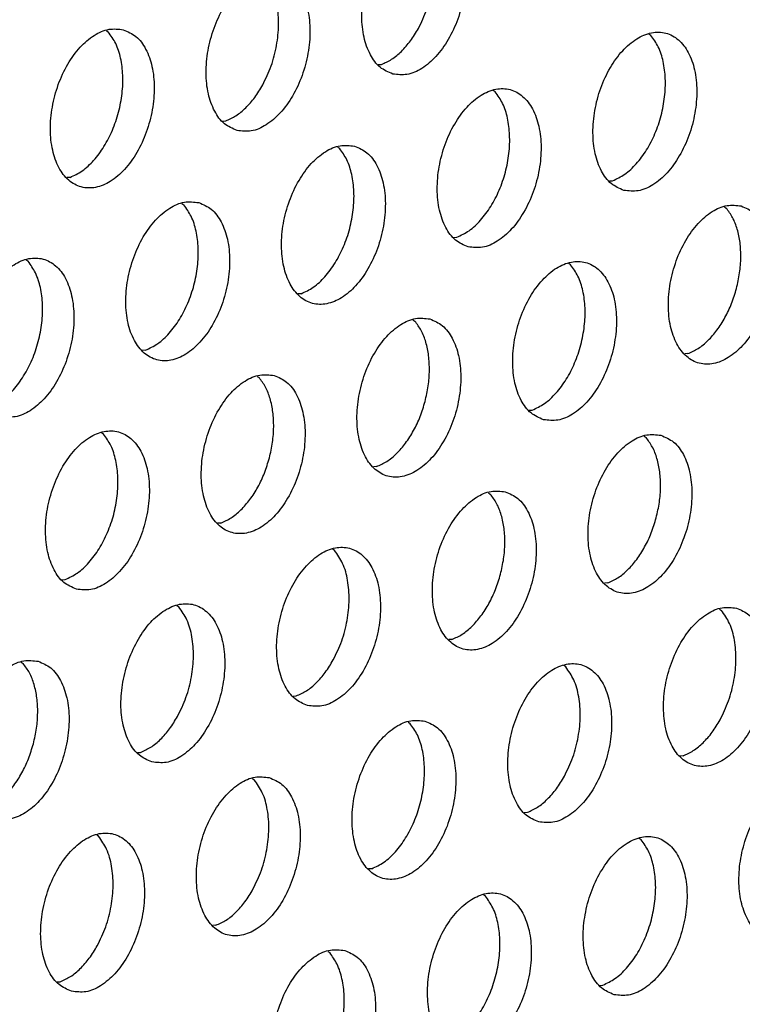
# Model space of a CAD drawing. Units: millimetres. Extents: x 28 to 622, y -25 to 395.
# Drawn here: x 373 to 376, y 76 to 80 of the extents above; entities that cross this region are included whole.
import ezdxf

# ---------------------------------------------------------------- set-up
doc = ezdxf.new("R2010")
doc.units = ezdxf.units.MM

# ---------------------------------------------------------------- blocks, each defined once
blk = doc.blocks.new('ansaugblende_lochung_rv4_6_bg61_wandstehend__87', base_point=(2174.204, 392.018))
at = {"color": 1, "linetype": 'Continuous'}
for p, q in [((2241.443, 480.989), (2241.489, 480.96)), ((2254.816, 480.876), (2254.77, 480.906)), ((2248.119, 480.156), (2248.198, 480.162)), ((2250.991, 479.488), (2250.946, 479.518)), ((2244.295, 478.769), (2244.373, 478.774)), ((2247.121, 478.13), (2247.167, 478.1)), ((2240.548, 477.386), (2240.47, 477.381)), ((2253.797, 477.297), (2253.876, 477.302)), ((2243.296, 476.742), (2243.342, 476.712)), ((2256.623, 476.659), (2256.669, 476.629)), ((2249.972, 475.909), (2250.051, 475.915)), ((2239.517, 475.325), (2239.471, 475.354)), ((2252.844, 475.241), (2252.798, 475.271)), ((2246.226, 474.527), (2246.147, 474.521)), ((2248.973, 473.883), (2249.019, 473.853)), ((2242.401, 473.139), (2242.322, 473.134)), ((2255.728, 473.055), (2255.65, 473.05)), ((2245.148, 472.495), (2245.194, 472.465)), ((2251.825, 471.662), (2251.903, 471.667)), ((2241.369, 471.078), (2241.323, 471.107)), ((2254.651, 471.024), (2254.697, 470.994)), ((2248.078, 470.28), (2248, 470.274)), ((2250.826, 469.636), (2250.872, 469.606)), ((2244.253, 468.892), (2244.175, 468.886)), ((2247.047, 468.218), (2247.001, 468.248)), ((2240.35, 467.499), (2240.428, 467.504)), ((2253.756, 467.42), (2253.677, 467.415)), ((2243.222, 466.83), (2243.176, 466.86)), ((2256.503, 466.777), (2256.549, 466.747)), ((2249.931, 466.033), (2249.852, 466.027)), ((2239.351, 465.472), (2239.397, 465.443)), ((2252.724, 465.359), (2252.678, 465.389)), ((2246.027, 464.639), (2246.106, 464.645)), ((2248.853, 464.001), (2248.899, 463.971)), ((2242.203, 463.252), (2242.281, 463.257)), ((2255.608, 463.173), (2255.53, 463.168)), ((2245.029, 462.613), (2245.075, 462.583)), ((2251.705, 461.78), (2251.784, 461.785)), ((2241.25, 461.195), (2241.204, 461.225)), ((2254.577, 461.112), (2254.531, 461.142)), ((2247.959, 460.398), (2247.88, 460.392)), ((2250.752, 459.724), (2250.706, 459.754)), ((2244.134, 459.01), (2244.055, 459.004)), ((2246.881, 458.366), (2246.927, 458.336)), ((2240.23, 457.617), (2240.309, 457.622)), ((2253.558, 457.533), (2253.636, 457.538))]:
    blk.add_line(p, q, dxfattribs=at)
for points in [[(2248.476, 479.925), (2248.825, 479.916), (2249.188, 480.064), (2249.535, 480.357), (2249.838, 480.772), (2250.072, 481.275), (2250.219, 481.825), (2250.266, 482.377), (2250.211, 482.888), (2250.056, 483.315), (2249.815, 483.624), (2249.507, 483.79), (2249.158, 483.8), (2248.795, 483.652), (2248.448, 483.358), (2248.145, 482.944), (2247.91, 482.441), (2247.764, 481.891), (2247.716, 481.338), (2247.772, 480.828), (2247.927, 480.4), (2248.168, 480.091), (2248.476, 479.925)], [(2249.106, 481.046), (2249.314, 481.513), (2249.447, 482.018), (2249.496, 482.526), (2249.459, 483.003), (2249.337, 483.415), (2249.139, 483.735)], [(2244.651, 478.538), (2245, 478.528), (2245.363, 478.676), (2245.71, 478.969), (2246.013, 479.384), (2246.247, 479.887), (2246.394, 480.437), (2246.442, 480.989), (2246.386, 481.5), (2246.231, 481.927), (2245.99, 482.236), (2245.682, 482.402), (2245.333, 482.412), (2244.97, 482.264), (2244.623, 481.971), (2244.32, 481.556), (2244.086, 481.053), (2243.939, 480.503), (2243.891, 479.95), (2243.947, 479.44), (2244.102, 479.013), (2244.343, 478.704), (2244.651, 478.538)], [(2245.281, 479.658), (2245.489, 480.125), (2245.622, 480.63), (2245.671, 481.138), (2245.634, 481.615), (2245.512, 482.027), (2245.314, 482.347)], [(2241.857, 481.014), (2241.508, 481.024), (2241.145, 480.876), (2240.798, 480.583), (2240.495, 480.168), (2240.261, 479.665), (2240.114, 479.115), (2240.066, 478.562), (2240.122, 478.052), (2240.277, 477.625), (2240.518, 477.316), (2240.826, 477.15), (2241.175, 477.14), (2241.538, 477.288), (2241.885, 477.581), (2242.188, 477.996), (2242.422, 478.499), (2242.569, 479.049), (2242.617, 479.602), (2242.561, 480.112), (2242.406, 480.539), (2242.165, 480.848), (2241.857, 481.014)], [(2248.198, 480.162), (2248.447, 480.288), (2248.688, 480.483), (2248.91, 480.739), (2249.106, 481.046)], [(2240.548, 477.386), (2240.846, 477.546), (2241.129, 477.803), (2241.382, 478.142), (2241.589, 478.544), (2241.74, 478.987), (2241.827, 479.447), (2241.844, 479.898), (2241.791, 480.315), (2241.67, 480.676), (2241.489, 480.96)], [(2254.153, 477.066), (2254.503, 477.057), (2254.866, 477.205), (2255.213, 477.498), (2255.515, 477.913), (2255.75, 478.415), (2255.897, 478.965), (2255.944, 479.518), (2255.888, 480.029), (2255.733, 480.456), (2255.492, 480.765), (2255.185, 480.931), (2254.835, 480.94), (2254.472, 480.792), (2254.125, 480.499), (2253.822, 480.084), (2253.588, 479.582), (2253.441, 479.032), (2253.394, 478.479), (2253.45, 477.968), (2253.605, 477.541), (2253.845, 477.232), (2254.153, 477.066)], [(2253.876, 477.302), (2254.174, 477.463), (2254.457, 477.72), (2254.709, 478.059), (2254.916, 478.461), (2255.068, 478.904), (2255.154, 479.364), (2255.171, 479.815), (2255.118, 480.232), (2254.998, 480.592), (2254.816, 480.876)], [(2244.373, 478.774), (2244.622, 478.901), (2244.863, 479.096), (2245.085, 479.351), (2245.281, 479.658)], [(2250.328, 475.678), (2250.678, 475.669), (2251.041, 475.817), (2251.388, 476.11), (2251.691, 476.525), (2251.925, 477.028), (2252.072, 477.578), (2252.119, 478.13), (2252.063, 478.641), (2251.908, 479.068), (2251.667, 479.377), (2251.36, 479.543), (2251.01, 479.552), (2250.647, 479.405), (2250.3, 479.111), (2249.997, 478.697), (2249.763, 478.194), (2249.616, 477.644), (2249.569, 477.091), (2249.625, 476.581), (2249.78, 476.153), (2250.021, 475.844), (2250.328, 475.678)], [(2250.051, 475.915), (2250.349, 476.075), (2250.632, 476.332), (2250.884, 476.671), (2251.092, 477.073), (2251.243, 477.516), (2251.329, 477.976), (2251.346, 478.427), (2251.293, 478.844), (2251.173, 479.204), (2250.991, 479.488)], [(2247.535, 478.155), (2247.185, 478.165), (2246.822, 478.017), (2246.475, 477.723), (2246.173, 477.309), (2245.938, 476.806), (2245.791, 476.256), (2245.744, 475.703), (2245.8, 475.193), (2245.955, 474.766), (2246.196, 474.456), (2246.503, 474.29), (2246.853, 474.281), (2247.216, 474.429), (2247.563, 474.722), (2247.866, 475.137), (2248.1, 475.64), (2248.247, 476.19), (2248.294, 476.742), (2248.238, 477.253), (2248.083, 477.68), (2247.843, 477.989), (2247.535, 478.155)], [(2246.226, 474.527), (2246.524, 474.687), (2246.807, 474.944), (2247.059, 475.283), (2247.267, 475.685), (2247.418, 476.128), (2247.504, 476.588), (2247.522, 477.039), (2247.468, 477.456), (2247.348, 477.817), (2247.167, 478.1)], [(2243.71, 476.767), (2243.36, 476.777), (2242.998, 476.629), (2242.651, 476.336), (2242.348, 475.921), (2242.113, 475.418), (2241.966, 474.868), (2241.919, 474.315), (2241.975, 473.805), (2242.13, 473.378), (2242.371, 473.069), (2242.678, 472.903), (2243.028, 472.893), (2243.391, 473.041), (2243.738, 473.334), (2244.041, 473.749), (2244.275, 474.252), (2244.422, 474.802), (2244.469, 475.355), (2244.413, 475.865), (2244.259, 476.292), (2244.018, 476.601), (2243.71, 476.767)], [(2242.401, 473.139), (2242.699, 473.299), (2242.982, 473.556), (2243.234, 473.895), (2243.442, 474.297), (2243.593, 474.74), (2243.679, 475.2), (2243.697, 475.651), (2243.643, 476.068), (2243.523, 476.429), (2243.342, 476.712)], [(2257.037, 476.684), (2256.688, 476.693), (2256.325, 476.545), (2255.978, 476.252), (2255.675, 475.837), (2255.441, 475.335), (2255.294, 474.785), (2255.246, 474.232), (2255.302, 473.721), (2255.457, 473.294), (2255.698, 472.985), (2256.006, 472.819), (2256.355, 472.81), (2256.718, 472.958), (2257.065, 473.251), (2257.368, 473.666), (2257.602, 474.168), (2257.749, 474.718), (2257.797, 475.271), (2257.741, 475.782), (2257.586, 476.209), (2257.345, 476.518), (2257.037, 476.684)], [(2256.92, 474.657), (2256.997, 475.04), (2257.026, 475.42), (2257.006, 475.782), (2256.938, 476.112), (2256.824, 476.398), (2256.669, 476.629)], [(2238.853, 471.515), (2239.203, 471.505), (2239.566, 471.653), (2239.913, 471.946), (2240.216, 472.361), (2240.45, 472.864), (2240.597, 473.414), (2240.644, 473.967), (2240.588, 474.477), (2240.434, 474.904), (2240.193, 475.213), (2239.885, 475.379), (2239.536, 475.389), (2239.173, 475.241), (2238.826, 474.948), (2238.523, 474.533), (2238.288, 474.03), (2238.141, 473.48), (2238.094, 472.927), (2238.15, 472.417), (2238.305, 471.99), (2238.546, 471.681), (2238.853, 471.515)], [(2238.576, 471.751), (2238.874, 471.911), (2239.157, 472.168), (2239.409, 472.507), (2239.617, 472.909), (2239.768, 473.352), (2239.855, 473.812), (2239.872, 474.263), (2239.819, 474.68), (2239.698, 475.041), (2239.517, 475.325)], [(2252.181, 471.431), (2252.53, 471.422), (2252.893, 471.57), (2253.24, 471.863), (2253.543, 472.278), (2253.778, 472.781), (2253.924, 473.331), (2253.972, 473.883), (2253.916, 474.394), (2253.761, 474.821), (2253.52, 475.13), (2253.212, 475.296), (2252.863, 475.305), (2252.5, 475.158), (2252.153, 474.864), (2251.85, 474.45), (2251.616, 473.947), (2251.469, 473.397), (2251.422, 472.844), (2251.477, 472.333), (2251.632, 471.906), (2251.873, 471.597), (2252.181, 471.431)], [(2251.903, 471.667), (2252.201, 471.828), (2252.485, 472.085), (2252.737, 472.424), (2252.944, 472.826), (2253.095, 473.269), (2253.182, 473.729), (2253.199, 474.18), (2253.146, 474.597), (2253.025, 474.957), (2252.844, 475.241)], [(2255.728, 473.055), (2255.977, 473.182), (2256.218, 473.377), (2256.44, 473.633), (2256.636, 473.94), (2256.798, 474.285), (2256.92, 474.657)], [(2249.387, 473.908), (2249.038, 473.918), (2248.675, 473.77), (2248.328, 473.476), (2248.025, 473.062), (2247.791, 472.559), (2247.644, 472.009), (2247.597, 471.456), (2247.653, 470.946), (2247.807, 470.518), (2248.048, 470.209), (2248.356, 470.043), (2248.705, 470.034), (2249.068, 470.182), (2249.415, 470.475), (2249.718, 470.89), (2249.953, 471.393), (2250.099, 471.943), (2250.147, 472.495), (2250.091, 473.006), (2249.936, 473.433), (2249.695, 473.742), (2249.387, 473.908)], [(2249.27, 471.881), (2249.347, 472.264), (2249.376, 472.644), (2249.356, 473.006), (2249.288, 473.337), (2249.174, 473.623), (2249.019, 473.853)], [(2245.563, 472.52), (2245.213, 472.53), (2244.85, 472.382), (2244.503, 472.089), (2244.2, 471.674), (2243.966, 471.171), (2243.819, 470.621), (2243.772, 470.068), (2243.828, 469.558), (2243.982, 469.131), (2244.223, 468.821), (2244.531, 468.656), (2244.88, 468.646), (2245.243, 468.794), (2245.59, 469.087), (2245.893, 469.502), (2246.128, 470.005), (2246.275, 470.555), (2246.322, 471.107), (2246.266, 471.618), (2246.111, 472.045), (2245.87, 472.354), (2245.563, 472.52)], [(2245.446, 470.493), (2245.522, 470.876), (2245.551, 471.256), (2245.531, 471.618), (2245.463, 471.949), (2245.349, 472.235), (2245.194, 472.465)], [(2248.078, 470.28), (2248.327, 470.406), (2248.568, 470.601), (2248.79, 470.857), (2248.987, 471.164), (2249.149, 471.509), (2249.27, 471.881)], [(2240.706, 467.268), (2241.056, 467.258), (2241.418, 467.406), (2241.765, 467.699), (2242.068, 468.114), (2242.303, 468.617), (2242.45, 469.167), (2242.497, 469.72), (2242.441, 470.23), (2242.286, 470.657), (2242.045, 470.966), (2241.738, 471.132), (2241.388, 471.142), (2241.025, 470.994), (2240.678, 470.701), (2240.375, 470.286), (2240.141, 469.783), (2239.994, 469.233), (2239.947, 468.68), (2240.003, 468.17), (2240.157, 467.743), (2240.398, 467.434), (2240.706, 467.268)], [(2240.428, 467.504), (2240.727, 467.664), (2241.01, 467.921), (2241.262, 468.26), (2241.469, 468.662), (2241.621, 469.105), (2241.707, 469.565), (2241.724, 470.016), (2241.671, 470.433), (2241.551, 470.794), (2241.369, 471.078)], [(2255.065, 471.049), (2254.716, 471.058), (2254.353, 470.91), (2254.006, 470.617), (2253.703, 470.202), (2253.468, 469.7), (2253.321, 469.15), (2253.274, 468.597), (2253.33, 468.086), (2253.485, 467.659), (2253.726, 467.35), (2254.033, 467.184), (2254.383, 467.175), (2254.746, 467.323), (2255.093, 467.616), (2255.396, 468.031), (2255.63, 468.533), (2255.777, 469.083), (2255.824, 469.636), (2255.768, 470.147), (2255.614, 470.574), (2255.373, 470.883), (2255.065, 471.049)], [(2254.948, 469.022), (2255.025, 469.405), (2255.054, 469.785), (2255.034, 470.147), (2254.966, 470.477), (2254.852, 470.763), (2254.697, 470.994)], [(2244.253, 468.892), (2244.503, 469.018), (2244.743, 469.213), (2244.966, 469.469), (2245.162, 469.776), (2245.324, 470.122), (2245.446, 470.493)], [(2251.24, 469.661), (2250.891, 469.67), (2250.528, 469.523), (2250.181, 469.229), (2249.878, 468.815), (2249.643, 468.312), (2249.497, 467.762), (2249.449, 467.209), (2249.505, 466.699), (2249.66, 466.271), (2249.901, 465.962), (2250.209, 465.796), (2250.558, 465.787), (2250.921, 465.935), (2251.268, 466.228), (2251.571, 466.643), (2251.805, 467.146), (2251.952, 467.696), (2251.999, 468.248), (2251.943, 468.759), (2251.789, 469.186), (2251.548, 469.495), (2251.24, 469.661)], [(2251.123, 467.634), (2251.2, 468.017), (2251.229, 468.397), (2251.209, 468.759), (2251.141, 469.09), (2251.027, 469.376), (2250.872, 469.606)], [(2253.756, 467.42), (2254.005, 467.547), (2254.245, 467.742), (2254.468, 467.998), (2254.664, 468.305), (2254.826, 468.65), (2254.948, 469.022)], [(2246.384, 464.408), (2246.733, 464.399), (2247.096, 464.547), (2247.443, 464.84), (2247.746, 465.255), (2247.98, 465.758), (2248.127, 466.308), (2248.174, 466.86), (2248.119, 467.371), (2247.964, 467.798), (2247.723, 468.107), (2247.415, 468.273), (2247.066, 468.283), (2246.703, 468.135), (2246.356, 467.841), (2246.053, 467.427), (2245.818, 466.924), (2245.672, 466.374), (2245.624, 465.821), (2245.68, 465.311), (2245.835, 464.883), (2246.076, 464.574), (2246.384, 464.408)], [(2247.014, 465.529), (2247.222, 465.996), (2247.355, 466.501), (2247.404, 467.009), (2247.367, 467.485), (2247.245, 467.898), (2247.047, 468.218)], [(2249.931, 466.033), (2250.18, 466.159), (2250.421, 466.354), (2250.643, 466.61), (2250.839, 466.917), (2251.001, 467.262), (2251.123, 467.634)], [(2242.559, 463.021), (2242.908, 463.011), (2243.271, 463.159), (2243.618, 463.452), (2243.921, 463.867), (2244.155, 464.37), (2244.302, 464.92), (2244.35, 465.472), (2244.294, 465.983), (2244.139, 466.41), (2243.898, 466.719), (2243.59, 466.885), (2243.241, 466.895), (2242.878, 466.747), (2242.531, 466.454), (2242.228, 466.039), (2241.994, 465.536), (2241.847, 464.986), (2241.799, 464.433), (2241.855, 463.923), (2242.01, 463.496), (2242.251, 463.187), (2242.559, 463.021)], [(2243.189, 464.141), (2243.397, 464.608), (2243.53, 465.113), (2243.579, 465.621), (2243.542, 466.098), (2243.42, 466.51), (2243.222, 466.83)], [(2256.918, 466.802), (2256.568, 466.811), (2256.205, 466.663), (2255.858, 466.37), (2255.555, 465.955), (2255.321, 465.453), (2255.174, 464.903), (2255.127, 464.35), (2255.183, 463.839), (2255.337, 463.412), (2255.578, 463.103), (2255.886, 462.937), (2256.236, 462.928), (2256.598, 463.076), (2256.945, 463.369), (2257.248, 463.784), (2257.483, 464.286), (2257.63, 464.836), (2257.677, 465.389), (2257.621, 465.9), (2257.466, 466.327), (2257.225, 466.636), (2256.918, 466.802)], [(2256.517, 464.057), (2256.724, 464.525), (2256.857, 465.03), (2256.906, 465.538), (2256.869, 466.014), (2256.747, 466.427), (2256.549, 466.747)], [(2239.765, 465.497), (2239.416, 465.507), (2239.053, 465.359), (2238.706, 465.066), (2238.403, 464.651), (2238.169, 464.148), (2238.022, 463.598), (2237.974, 463.045), (2238.03, 462.535), (2238.185, 462.108), (2238.426, 461.799), (2238.734, 461.633), (2239.083, 461.623), (2239.446, 461.771), (2239.793, 462.064), (2240.096, 462.479), (2240.33, 462.982), (2240.477, 463.532), (2240.525, 464.085), (2240.469, 464.595), (2240.314, 465.022), (2240.073, 465.331), (2239.765, 465.497)], [(2246.106, 464.645), (2246.355, 464.771), (2246.596, 464.966), (2246.818, 465.222), (2247.014, 465.529)], [(2239.648, 463.47), (2239.725, 463.853), (2239.754, 464.233), (2239.734, 464.595), (2239.666, 464.926), (2239.552, 465.212), (2239.397, 465.443)], [(2252.061, 461.549), (2252.411, 461.54), (2252.774, 461.688), (2253.121, 461.981), (2253.423, 462.396), (2253.658, 462.898), (2253.805, 463.448), (2253.852, 464.001), (2253.796, 464.512), (2253.641, 464.939), (2253.4, 465.248), (2253.093, 465.414), (2252.743, 465.423), (2252.38, 465.275), (2252.033, 464.982), (2251.73, 464.567), (2251.496, 464.065), (2251.349, 463.515), (2251.302, 462.962), (2251.358, 462.451), (2251.513, 462.024), (2251.753, 461.715), (2252.061, 461.549)], [(2252.692, 462.67), (2252.899, 463.137), (2253.032, 463.642), (2253.082, 464.15), (2253.044, 464.626), (2252.922, 465.039), (2252.724, 465.359)], [(2242.281, 463.257), (2242.53, 463.384), (2242.771, 463.579), (2242.993, 463.834), (2243.189, 464.141)], [(2249.268, 464.026), (2248.918, 464.035), (2248.555, 463.888), (2248.208, 463.594), (2247.905, 463.18), (2247.671, 462.677), (2247.524, 462.127), (2247.477, 461.574), (2247.533, 461.064), (2247.688, 460.636), (2247.929, 460.327), (2248.236, 460.161), (2248.586, 460.152), (2248.949, 460.3), (2249.296, 460.593), (2249.599, 461.008), (2249.833, 461.511), (2249.98, 462.061), (2250.027, 462.613), (2249.971, 463.124), (2249.816, 463.551), (2249.575, 463.86), (2249.268, 464.026)], [(2255.608, 463.173), (2255.858, 463.3), (2256.098, 463.495), (2256.321, 463.751), (2256.517, 464.057)], [(2247.959, 460.398), (2248.257, 460.558), (2248.54, 460.815), (2248.792, 461.154), (2249, 461.556), (2249.151, 461.999), (2249.237, 462.459), (2249.254, 462.91), (2249.201, 463.327), (2249.081, 463.687), (2248.899, 463.971)], [(2238.456, 461.869), (2238.705, 461.996), (2238.946, 462.191), (2239.168, 462.446), (2239.364, 462.753), (2239.526, 463.099), (2239.648, 463.47)], [(2245.443, 462.638), (2245.093, 462.648), (2244.73, 462.5), (2244.383, 462.206), (2244.081, 461.792), (2243.846, 461.289), (2243.699, 460.739), (2243.652, 460.186), (2243.708, 459.676), (2243.863, 459.249), (2244.104, 458.939), (2244.411, 458.773), (2244.761, 458.764), (2245.124, 458.912), (2245.471, 459.205), (2245.774, 459.62), (2246.008, 460.123), (2246.155, 460.673), (2246.202, 461.225), (2246.146, 461.736), (2245.991, 462.163), (2245.751, 462.472), (2245.443, 462.638)], [(2251.784, 461.785), (2252.033, 461.912), (2252.273, 462.107), (2252.496, 462.363), (2252.692, 462.67)], [(2245.042, 459.894), (2245.249, 460.361), (2245.382, 460.866), (2245.432, 461.374), (2245.394, 461.851), (2245.272, 462.263), (2245.075, 462.583)], [(2258.77, 462.555), (2258.421, 462.564), (2258.058, 462.416), (2257.711, 462.123), (2257.408, 461.708), (2257.174, 461.206), (2257.027, 460.656), (2256.979, 460.103), (2257.035, 459.592), (2257.19, 459.165), (2257.431, 458.856), (2257.739, 458.69), (2258.088, 458.681), (2258.451, 458.829), (2258.798, 459.122), (2259.101, 459.537), (2259.335, 460.039), (2259.482, 460.589), (2259.53, 461.142), (2259.474, 461.653), (2259.319, 462.08), (2259.078, 462.389), (2258.77, 462.555)], [(2240.586, 457.386), (2240.936, 457.376), (2241.299, 457.524), (2241.646, 457.817), (2241.949, 458.232), (2242.183, 458.735), (2242.33, 459.285), (2242.377, 459.838), (2242.321, 460.348), (2242.167, 460.775), (2241.926, 461.084), (2241.618, 461.25), (2241.268, 461.26), (2240.906, 461.112), (2240.559, 460.819), (2240.256, 460.404), (2240.021, 459.901), (2239.874, 459.351), (2239.827, 458.798), (2239.883, 458.288), (2240.038, 457.861), (2240.279, 457.552), (2240.586, 457.386)], [(2241.217, 458.506), (2241.424, 458.973), (2241.557, 459.478), (2241.607, 459.986), (2241.569, 460.463), (2241.447, 460.875), (2241.25, 461.195)], [(2253.914, 457.302), (2254.263, 457.293), (2254.626, 457.441), (2254.973, 457.734), (2255.276, 458.149), (2255.51, 458.651), (2255.657, 459.201), (2255.705, 459.754), (2255.649, 460.265), (2255.494, 460.692), (2255.253, 461.001), (2254.945, 461.167), (2254.596, 461.176), (2254.233, 461.028), (2253.886, 460.735), (2253.583, 460.32), (2253.349, 459.818), (2253.202, 459.268), (2253.154, 458.715), (2253.21, 458.204), (2253.365, 457.777), (2253.606, 457.468), (2253.914, 457.302)], [(2253.636, 457.538), (2253.934, 457.699), (2254.217, 457.956), (2254.47, 458.294), (2254.677, 458.697), (2254.828, 459.14), (2254.915, 459.6), (2254.932, 460.051), (2254.879, 460.468), (2254.758, 460.828), (2254.577, 461.112)], [(2244.134, 459.01), (2244.383, 459.136), (2244.623, 459.331), (2244.846, 459.587), (2245.042, 459.894)], [(2250.089, 455.914), (2250.438, 455.905), (2250.801, 456.053), (2251.148, 456.346), (2251.451, 456.761), (2251.686, 457.264), (2251.832, 457.814), (2251.88, 458.366), (2251.824, 458.877), (2251.669, 459.304), (2251.428, 459.613), (2251.12, 459.779), (2250.771, 459.788), (2250.408, 459.641), (2250.061, 459.347), (2249.758, 458.933), (2249.524, 458.43), (2249.377, 457.88), (2249.33, 457.327), (2249.385, 456.816), (2249.54, 456.389), (2249.781, 456.08), (2250.089, 455.914)], [(2249.811, 456.15), (2250.109, 456.311), (2250.393, 456.568), (2250.645, 456.907), (2250.852, 457.309), (2251.003, 457.752), (2251.09, 458.212), (2251.107, 458.663), (2251.054, 459.08), (2250.933, 459.44), (2250.752, 459.724)], [(2240.309, 457.622), (2240.558, 457.749), (2240.798, 457.944), (2241.021, 458.199), (2241.217, 458.506)], [(2247.295, 458.391), (2246.946, 458.401), (2246.583, 458.253), (2246.236, 457.959), (2245.933, 457.545), (2245.699, 457.042), (2245.552, 456.492), (2245.505, 455.939), (2245.561, 455.429), (2245.715, 455.001), (2245.956, 454.692), (2246.264, 454.526), (2246.613, 454.517), (2246.976, 454.665), (2247.323, 454.958), (2247.626, 455.373), (2247.861, 455.876), (2248.007, 456.426), (2248.055, 456.978), (2247.999, 457.489), (2247.844, 457.916), (2247.603, 458.225), (2247.295, 458.391)], [(2245.986, 454.763), (2246.285, 454.923), (2246.568, 455.18), (2246.82, 455.519), (2247.027, 455.921), (2247.178, 456.364), (2247.265, 456.824), (2247.282, 457.275), (2247.229, 457.692), (2247.108, 458.053), (2246.927, 458.336)]]:
    blk.add_spline(points, degree=3, dxfattribs=at)
blk = doc.blocks.new('verkleidung_umluft_bg61_wandstehend_c2_rechts_02__94', base_point=(2009.934, 392.018))
blk.add_blockref('ansaugblende_lochung_rv4_6_bg61_wandstehend__87', (2174.204, 392.018))
blk = doc.blocks.new('verkleidung_umluft_bg61_freistehend_an-li_kacontroller_rechts__95', base_point=(1994.53, 392.018))
blk.add_blockref('verkleidung_umluft_bg61_wandstehend_c2_rechts_02__94', (2009.934, 392.018))
blk = doc.blocks.new('Allg_Ansicht1', base_point=(2382, 804))
blk.add_blockref('verkleidung_umluft_bg61_freistehend_an-li_kacontroller_rechts__95', (1994.53, 392.018))

msp = doc.modelspace()

# ---------------------------------------------------------------- block references
at = {"xscale": 0.1666666666666667, "yscale": 0.1666666666666667, "zscale": 0.1666666666666667}
msp.add_blockref('Allg_Ansicht1', (397, 134), dxfattribs=at)

doc.saveas('drawing.dxf')
